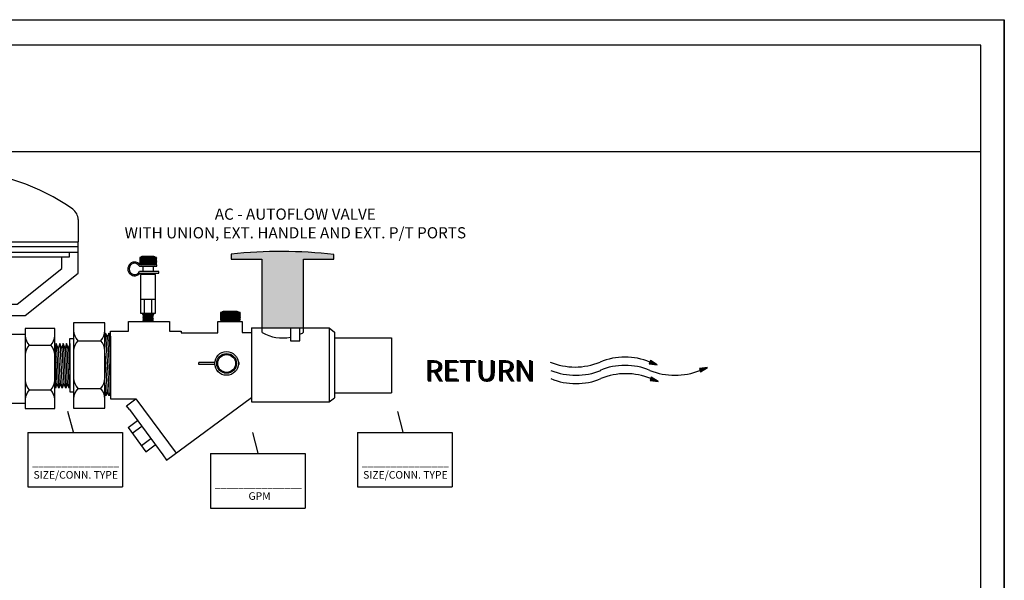
# Model space of a CAD drawing. Extents: x 3.7 to 14.5, y 3 to 11.1.
# Drawn here: x 7.5 to 14.5, y 7.1 to 11.1 of the extents above; entities that cross this region are included whole.
import ezdxf

# ---------------------------------------------------------------- set-up
doc = ezdxf.new("R2010")
doc.units = 0
doc.header["$MEASUREMENT"] = 0
doc.layers.get('0').update_dxf_attribs({"linetype": 'CONTINUOUS'})

# ---------------------------------------------------------------- blocks, each defined once
blk = doc.blocks.new('A$C7301')
for p, q in [((1.3233, 0.1366), (1.3158, 0.1174)), ((1.3158, 0.1174), (1.3625, 0.1116)), ((1.3238, 0.1364), (1.3163, 0.1172)), ((1.3242, 0.136), (1.3169, 0.1173)), ((1.3248, 0.1356), (1.3175, 0.1172)), ((1.3253, 0.1353), (1.3181, 0.1171)), ((1.3258, 0.135), (1.3188, 0.117)), ((1.3262, 0.1347), (1.3193, 0.117)), ((1.3267, 0.1344), (1.3199, 0.1169)), ((1.3272, 0.1341), (1.3204, 0.1168)), ((1.3278, 0.1337), (1.3212, 0.1167)), ((1.3281, 0.1335), (1.3216, 0.1167)), ((1.3287, 0.1331), (1.3222, 0.1166)), ((1.3292, 0.1328), (1.3228, 0.1165)), ((1.3625, 0.1116), (1.3233, 0.1366)), ((1.3297, 0.1325), (1.3234, 0.1164)), ((1.3301, 0.1322), (1.3239, 0.1164)), ((1.3305, 0.132), (1.3244, 0.1163)), ((1.3308, 0.1318), (1.3247, 0.1163)), ((1.3311, 0.1316), (1.3251, 0.1162)), ((1.3317, 0.1312), (1.3257, 0.1161)), ((1.3322, 0.1309), (1.3263, 0.1161)), ((1.3323, 0.1308), (1.3265, 0.116)), ((1.3327, 0.1306), (1.327, 0.116)), ((1.3331, 0.1303), (1.3275, 0.1159)), ((1.3334, 0.1301), (1.3279, 0.1159)), ((1.3338, 0.1299), (1.3283, 0.1158)), ((1.3341, 0.1297), (1.3286, 0.1158)), ((1.3344, 0.1295), (1.329, 0.1157)), ((1.3347, 0.1293), (1.3294, 0.1157)), ((1.3351, 0.1291), (1.3298, 0.1156)), ((1.3354, 0.1289), (1.3302, 0.1156)), ((1.3358, 0.1286), (1.3307, 0.1155)), ((1.3361, 0.1284), (1.3311, 0.1155)), ((1.3363, 0.1283), (1.3312, 0.1155)), ((1.3365, 0.1281), (1.3315, 0.1154)), ((1.3371, 0.1278), (1.3322, 0.1153)), ((1.3376, 0.1275), (1.3328, 0.1153)), ((1.3381, 0.1271), (1.3335, 0.1152)), ((1.3385, 0.1268), (1.3339, 0.1151)), ((1.339, 0.1265), (1.3345, 0.115)), ((1.3395, 0.1262), (1.3351, 0.115)), ((1.3401, 0.1258), (1.3359, 0.1149)), ((1.3405, 0.1256), (1.3362, 0.1148)), ((1.341, 0.1253), (1.3369, 0.1148)), ((1.3415, 0.125), (1.3374, 0.1147)), ((1.342, 0.1247), (1.338, 0.1146)), ((1.3424, 0.1244), (1.3386, 0.1145)), ((1.3428, 0.1241), (1.339, 0.1145)), ((1.3431, 0.124), (1.3394, 0.1144)), ((1.3435, 0.1237), (1.3398, 0.1144)), ((1.344, 0.1234), (1.3404, 0.1143)), ((1.3445, 0.1231), (1.341, 0.1142)), ((1.3446, 0.123), (1.3412, 0.1142)), ((1.345, 0.1227), (1.3417, 0.1142)), ((1.3454, 0.1225), (1.3421, 0.1141)), ((1.3457, 0.1223), (1.3425, 0.1141)), ((1.3461, 0.122), (1.343, 0.114)), ((1.3464, 0.1219), (1.3433, 0.114)), ((1.3467, 0.1217), (1.3436, 0.1139)), ((1.347, 0.1214), (1.3441, 0.1139)), ((1.3474, 0.1212), (1.3445, 0.1138)), ((1.3477, 0.121), (1.3449, 0.1138)), ((1.3481, 0.1207), (1.3454, 0.1137)), ((1.3484, 0.1205), (1.3457, 0.1136)), ((1.3486, 0.1205), (1.3459, 0.1136)), ((1.3487, 0.1203), (1.3461, 0.1136)), ((1.3494, 0.1199), (1.3468, 0.1135)), ((1.3497, 0.1197), (1.3472, 0.1135)), ((1.3502, 0.1194), (1.3479, 0.1134)), ((1.3507, 0.1191), (1.3484, 0.1133)), ((1.3512, 0.1188), (1.349, 0.1132)), ((1.3517, 0.1185), (1.3496, 0.1132)), ((1.352, 0.1182), (1.35, 0.1131)), ((1.3523, 0.1181), (1.3504, 0.1131)), ((1.3527, 0.1178), (1.3508, 0.113)), ((1.3532, 0.1175), (1.3514, 0.1129)), ((1.3537, 0.1172), (1.352, 0.1129)), ((1.3539, 0.1171), (1.3522, 0.1128)), ((1.3543, 0.1168), (1.3527, 0.1128)), ((1.3546, 0.1166), (1.3531, 0.1127)), ((1.355, 0.1164), (1.3535, 0.1127)), ((1.3553, 0.1161), (1.354, 0.1126)), ((1.3556, 0.116), (1.3543, 0.1126)), ((1.3559, 0.1158), (1.3546, 0.1125)), ((1.3563, 0.1155), (1.3551, 0.1125)), ((1.3566, 0.1153), (1.3555, 0.1124)), ((1.3569, 0.1151), (1.3559, 0.1124)), ((1.3573, 0.1149), (1.3564, 0.1123)), ((1.3577, 0.1147), (1.3567, 0.1123)), ((1.3578, 0.1146), (1.3569, 0.1123)), ((1.3579, 0.1145), (1.357, 0.1122)), ((1.3583, 0.1142), (1.3575, 0.1122)), ((1.3587, 0.114), (1.3579, 0.1121)), ((1.359, 0.1138), (1.3583, 0.1121)), ((1.3593, 0.1136), (1.3587, 0.112)), ((1.3598, 0.1133), (1.3593, 0.112)), ((1.3603, 0.1129), (1.3599, 0.1119)), ((1.3605, 0.1128), (1.3601, 0.1119)), ((1.3609, 0.1126), (1.3606, 0.1118)), ((1.3613, 0.1123), (1.3611, 0.1117)), ((1.3616, 0.1121), (1.3614, 0.1117)), ((1.362, 0.1119), (1.3619, 0.1116)), ((1.3622, 0.1117), (1.3622, 0.1116)), ((1.6548, 0.097), (1.6086, 0.0916)), ((1.6086, 0.0916), (1.6149, 0.072)), ((1.6091, 0.0917), (1.6154, 0.0721)), ((1.6096, 0.0917), (1.6158, 0.0725)), ((1.6103, 0.0918), (1.6163, 0.0729)), ((1.6109, 0.0918), (1.6168, 0.0732)), ((1.6115, 0.0919), (1.6174, 0.0736)), ((1.612, 0.092), (1.6178, 0.0738)), ((1.6126, 0.092), (1.6183, 0.0741)), ((1.6131, 0.0921), (1.6188, 0.0744)), ((1.6139, 0.0922), (1.6195, 0.0748)), ((1.6143, 0.0922), (1.6198, 0.075)), ((1.6149, 0.072), (1.6548, 0.097)), ((1.6149, 0.0923), (1.6203, 0.0754)), ((1.6155, 0.0924), (1.6208, 0.0757)), ((1.6161, 0.0924), (1.6213, 0.076)), ((1.6166, 0.0925), (1.6218, 0.0763)), ((1.617, 0.0926), (1.6222, 0.0765)), ((1.6174, 0.0926), (1.6225, 0.0767)), ((1.6178, 0.0926), (1.6228, 0.077)), ((1.6184, 0.0927), (1.6234, 0.0773)), ((1.619, 0.0928), (1.6239, 0.0776)), ((1.6192, 0.0928), (1.624, 0.0777)), ((1.6197, 0.0929), (1.6244, 0.078)), ((1.6201, 0.0929), (1.6248, 0.0782)), ((1.6205, 0.093), (1.6252, 0.0784)), ((1.6209, 0.093), (1.6255, 0.0787)), ((1.6212, 0.093), (1.6258, 0.0788)), ((1.6216, 0.0931), (1.6261, 0.079)), ((1.622, 0.0931), (1.6265, 0.0792)), ((1.6224, 0.0932), (1.6268, 0.0795)), ((1.6228, 0.0932), (1.6272, 0.0797)), ((1.6233, 0.0933), (1.6276, 0.0799)), ((1.6237, 0.0933), (1.6279, 0.0801)), ((1.6238, 0.0933), (1.628, 0.0802)), ((1.6241, 0.0934), (1.6283, 0.0804)), ((1.6248, 0.0935), (1.6289, 0.0807)), ((1.6254, 0.0935), (1.6294, 0.081)), ((1.626, 0.0936), (1.6299, 0.0814)), ((1.6265, 0.0937), (1.6304, 0.0817)), ((1.6271, 0.0937), (1.6309, 0.082)), ((1.6277, 0.0938), (1.6313, 0.0823)), ((1.6284, 0.0939), (1.632, 0.0827)), ((1.6288, 0.0939), (1.6323, 0.0829)), ((1.6294, 0.094), (1.6329, 0.0832)), ((1.63, 0.0941), (1.6334, 0.0835)), ((1.6306, 0.0941), (1.6339, 0.0839)), ((1.6311, 0.0942), (1.6343, 0.0842)), ((1.6315, 0.0942), (1.6347, 0.0844)), ((1.6319, 0.0943), (1.635, 0.0846)), ((1.6323, 0.0943), (1.6354, 0.0848)), ((1.6329, 0.0944), (1.6359, 0.0851)), ((1.6335, 0.0945), (1.6364, 0.0855)), ((1.6337, 0.0945), (1.6366, 0.0856)), ((1.6342, 0.0946), (1.637, 0.0858)), ((1.6346, 0.0946), (1.6374, 0.0861)), ((1.635, 0.0947), (1.6377, 0.0863)), ((1.6354, 0.0947), (1.6381, 0.0865)), ((1.6357, 0.0947), (1.6383, 0.0867)), ((1.6361, 0.0948), (1.6386, 0.0869)), ((1.6365, 0.0948), (1.639, 0.0871)), ((1.6369, 0.0949), (1.6393, 0.0873)), ((1.6373, 0.0949), (1.6397, 0.0875)), ((1.6378, 0.095), (1.6401, 0.0878)), ((1.6382, 0.095), (1.6404, 0.088)), ((1.6383, 0.095), (1.6406, 0.0881)), ((1.6385, 0.0951), (1.6407, 0.0882)), ((1.6393, 0.0952), (1.6414, 0.0886)), ((1.6396, 0.0952), (1.6417, 0.0888)), ((1.6403, 0.0953), (1.6423, 0.0891)), ((1.6408, 0.0953), (1.6427, 0.0894)), ((1.6414, 0.0954), (1.6432, 0.0897)), ((1.642, 0.0955), (1.6437, 0.09)), ((1.6424, 0.0955), (1.6441, 0.0903)), ((1.6427, 0.0956), (1.6444, 0.0905)), ((1.6432, 0.0956), (1.6448, 0.0907)), ((1.6438, 0.0957), (1.6453, 0.091)), ((1.6444, 0.0958), (1.6458, 0.0913)), ((1.6445, 0.0958), (1.6459, 0.0914)), ((1.645, 0.0958), (1.6464, 0.0917)), ((1.6455, 0.0959), (1.6467, 0.0919)), ((1.6459, 0.0959), (1.6471, 0.0921)), ((1.6463, 0.096), (1.6475, 0.0924)), ((1.6466, 0.096), (1.6477, 0.0925)), ((1.647, 0.0961), (1.648, 0.0928)), ((1.6474, 0.0961), (1.6484, 0.093)), ((1.6478, 0.0962), (1.6487, 0.0932)), ((1.6482, 0.0962), (1.6491, 0.0934)), ((1.6487, 0.0963), (1.6495, 0.0937)), ((1.649, 0.0963), (1.6498, 0.0939)), ((1.6492, 0.0963), (1.65, 0.094)), ((1.6493, 0.0963), (1.65, 0.094)), ((1.6498, 0.0964), (1.6505, 0.0943)), ((1.6502, 0.0964), (1.6509, 0.0945)), ((1.6506, 0.0965), (1.6511, 0.0947)), ((1.651, 0.0965), (1.6515, 0.0949)), ((1.6516, 0.0966), (1.652, 0.0953)), ((1.6522, 0.0967), (1.6525, 0.0956)), ((1.6524, 0.0967), (1.6527, 0.0957)), ((1.6529, 0.0967), (1.6531, 0.0959)), ((1.6533, 0.0968), (1.6535, 0.0962)), ((1.6537, 0.0968), (1.6538, 0.0964)), ((1.6541, 0.0969), (1.6542, 0.0966)), ((1.6544, 0.0969), (1.6545, 0.0968)), ((1.3287, 0.0408), (1.3212, 0.0217)), ((1.3212, 0.0217), (1.3679, 0.0158)), ((1.3292, 0.0406), (1.3217, 0.0215)), ((1.3296, 0.0403), (1.3223, 0.0215)), ((1.3301, 0.0399), (1.3229, 0.0215)), ((1.3306, 0.0396), (1.3235, 0.0214)), ((1.3312, 0.0392), (1.3242, 0.0213)), ((1.3316, 0.039), (1.3247, 0.0212)), ((1.3321, 0.0387), (1.3253, 0.0212)), ((1.3326, 0.0384), (1.3258, 0.0211)), ((1.3332, 0.038), (1.3266, 0.021)), ((1.3335, 0.0378), (1.3269, 0.021)), ((1.3341, 0.0374), (1.3276, 0.0209)), ((1.3346, 0.0371), (1.3282, 0.0208)), ((1.3679, 0.0158), (1.3287, 0.0408)), ((1.3351, 0.0368), (1.3288, 0.0207)), ((1.3355, 0.0365), (1.3293, 0.0207)), ((1.3359, 0.0363), (1.3297, 0.0206)), ((1.3362, 0.0361), (1.3301, 0.0206)), ((1.3365, 0.0359), (1.3305, 0.0205)), ((1.337, 0.0355), (1.3311, 0.0204)), ((1.3375, 0.0352), (1.3317, 0.0204)), ((1.3377, 0.0351), (1.3319, 0.0203)), ((1.3381, 0.0348), (1.3324, 0.0203)), ((1.3385, 0.0346), (1.3329, 0.0202)), ((1.3388, 0.0344), (1.3332, 0.0202)), ((1.3392, 0.0342), (1.3337, 0.0201)), ((1.3394, 0.034), (1.334, 0.0201)), ((1.3398, 0.0338), (1.3344, 0.02)), ((1.3401, 0.0336), (1.3348, 0.02)), ((1.3404, 0.0334), (1.3352, 0.0199)), ((1.3408, 0.0331), (1.3356, 0.0199)), ((1.3412, 0.0329), (1.3361, 0.0198)), ((1.3415, 0.0327), (1.3365, 0.0198)), ((1.3416, 0.0326), (1.3366, 0.0197)), ((1.3419, 0.0324), (1.3369, 0.0197)), ((1.3425, 0.0321), (1.3376, 0.0196)), ((1.343, 0.0318), (1.3382, 0.0196)), ((1.3435, 0.0314), (1.3388, 0.0195)), ((1.3439, 0.0311), (1.3393, 0.0194)), ((1.3444, 0.0308), (1.3399, 0.0193)), ((1.3449, 0.0305), (1.3405, 0.0193)), ((1.3455, 0.0301), (1.3412, 0.0192)), ((1.3458, 0.0299), (1.3416, 0.0191)), ((1.3464, 0.0296), (1.3423, 0.019)), ((1.3469, 0.0293), (1.3428, 0.019)), ((1.3474, 0.0289), (1.3434, 0.0189)), ((1.3478, 0.0286), (1.344, 0.0188)), ((1.3482, 0.0284), (1.3444, 0.0188)), ((1.3485, 0.0282), (1.3448, 0.0187)), ((1.3488, 0.028), (1.3452, 0.0187)), ((1.3494, 0.0277), (1.3458, 0.0186)), ((1.3499, 0.0274), (1.3464, 0.0185)), ((1.35, 0.0273), (1.3466, 0.0185)), ((1.3504, 0.027), (1.3471, 0.0184)), ((1.3508, 0.0268), (1.3475, 0.0184)), ((1.3511, 0.0265), (1.3479, 0.0183)), ((1.3515, 0.0263), (1.3484, 0.0183)), ((1.3518, 0.0261), (1.3487, 0.0182)), ((1.3521, 0.0259), (1.349, 0.0182)), ((1.3524, 0.0257), (1.3495, 0.0181)), ((1.3528, 0.0255), (1.3499, 0.0181)), ((1.3531, 0.0253), (1.3503, 0.018)), ((1.3535, 0.025), (1.3508, 0.018)), ((1.3538, 0.0248), (1.3511, 0.0179)), ((1.354, 0.0247), (1.3513, 0.0179)), ((1.3541, 0.0246), (1.3515, 0.0179)), ((1.3548, 0.0242), (1.3522, 0.0178)), ((1.3551, 0.024), (1.3526, 0.0178)), ((1.3556, 0.0237), (1.3533, 0.0177)), ((1.3561, 0.0234), (1.3538, 0.0176)), ((1.3566, 0.0231), (1.3544, 0.0175)), ((1.3571, 0.0228), (1.355, 0.0175)), ((1.3574, 0.0225), (1.3554, 0.0174)), ((1.3577, 0.0224), (1.3557, 0.0174)), ((1.3581, 0.0221), (1.3562, 0.0173)), ((1.3586, 0.0218), (1.3568, 0.0172)), ((1.3591, 0.0215), (1.3574, 0.0172)), ((1.3592, 0.0214), (1.3576, 0.0171)), ((1.3597, 0.0211), (1.3581, 0.0171)), ((1.36, 0.0209), (1.3585, 0.017)), ((1.3604, 0.0207), (1.3589, 0.017)), ((1.3607, 0.0204), (1.3594, 0.0169)), ((1.361, 0.0203), (1.3597, 0.0169)), ((1.3613, 0.0201), (1.36, 0.0168)), ((1.3616, 0.0198), (1.3604, 0.0168)), ((1.362, 0.0196), (1.3609, 0.0167)), ((1.3623, 0.0194), (1.3613, 0.0167)), ((1.3627, 0.0191), (1.3617, 0.0166)), ((1.3631, 0.0189), (1.3621, 0.0166)), ((1.3632, 0.0189), (1.3623, 0.0165)), ((1.3632, 0.0188), (1.3623, 0.0165)), ((1.3637, 0.0185), (1.3629, 0.0165)), ((1.3641, 0.0183), (1.3633, 0.0164)), ((1.3644, 0.0181), (1.3637, 0.0164)), ((1.3647, 0.0179), (1.3641, 0.0163)), ((1.3652, 0.0175), (1.3647, 0.0162)), ((1.3657, 0.0172), (1.3653, 0.0162)), ((1.3659, 0.0171), (1.3655, 0.0161)), ((1.3663, 0.0169), (1.366, 0.0161)), ((1.3667, 0.0166), (1.3664, 0.016)), ((1.367, 0.0164), (1.3668, 0.016)), ((1.3674, 0.0162), (1.3673, 0.0159)), ((1.3676, 0.016), (1.3676, 0.0159))]:
    blk.add_line(p, q)
for centre, start, end in [((0.8851, 0.4793), 247.51279, 292.48721), ((1.1756, -0.2223), 67.51279, 112.48721), ((0.89, 0.431), 247.51279, 292.48721), ((1.1756, -0.2707), 67.51279, 112.48721), ((1.1804, -0.319), 67.51279, 112.48721), ((1.466, 0.431), 247.51279, 292.48721), ((0.89, 0.3826), 247.51279, 292.48721)]:
    blk.add_arc(centre, 0.3797, start, end)
for p in [(0.0084, 0.0198), (0.0129, 0.0152), (0.0175, 0.0152)]:
    blk.add_text('RETURN', height=0.12).set_placement(p)
blk = doc.blocks.new('A$C8014')
for p, q in [((1.5559, 1.4643), (1.5559, 1.3261)), ((0.0211, 1.4005), (0.0211, 1.3496)), ((0.0211, 1.1314), (0.0211, 1.3496)), ((0.0211, 1.3261), (1.5559, 1.3261)), ((0.0211, 1.2968), (1.5559, 1.2968)), ((1.5559, 1.1314), (1.5559, 1.3261)), ((0.0211, 1.2617), (1.5559, 1.2617)), ((0.078, 1.2324), (0.078, 1.2617)), ((0.078, 1.2324), (1.5028, 1.2324)), ((0.1225, 1.1605), (0.1225, 1.2324)), ((0.5965, 1.2336), (0.9721, 1.2065)), ((1.4545, 1.1605), (1.4545, 1.2324)), ((1.5028, 1.2324), (1.5028, 1.2617)), ((0.3517, 0.8672), (0.0211, 1.1314)), ((0.4013, 0.9376), (0.1225, 1.1605)), ((0.5965, 1.134), (0.9721, 1.1611)), ((0.5965, 1.134), (0.9721, 1.107)), ((1.1757, 0.9376), (1.4545, 1.1605)), ((1.2253, 0.8672), (1.5559, 1.1314)), ((0.5965, 1.0345), (0.9721, 1.0616)), ((0.5965, 1.0355), (0.9721, 1.0084)), ((0.8372, 0.9376), (0.4013, 0.9376)), ((0.6197, 0.9376), (0.9721, 0.963)), ((0.7399, 0.9376), (1.1757, 0.9376)), ((0.8372, 0.8672), (0.3517, 0.8672)), ((0.5734, 0.83), (0.5734, 0.8672)), ((0.7399, 0.8672), (1.2253, 0.8672)), ((1.0041, 0.83), (1.0041, 0.8672)), ((0.3494, 0.7864), (0.1657, 0.7864)), ((0.1657, 0.7864), (0.1657, 0.2867)), ((0.3494, 0.2867), (0.3494, 0.7864)), ((0.3507, 0.75), (0.4934, 0.75)), ((1.0841, 0.75), (1.2268, 0.75)), ((1.2268, 0.7864), (1.2268, 0.2867)), ((1.4106, 0.7864), (1.2268, 0.7864)), ((1.4106, 0.2867), (1.4106, 0.7864)), ((0.1905, 0.6818), (0.3246, 0.6818)), ((1.2516, 0.6818), (1.3858, 0.6818)), ((0.1905, 0.4028), (0.3246, 0.4028)), ((1.2516, 0.4028), (1.3858, 0.4028)), ((0.3507, 0.3193), (0.5053, 0.3193)), ((1.0722, 0.3193), (1.2268, 0.3193)), ((0.1657, 0.2867), (0.3494, 0.2867)), ((1.2268, 0.2867), (1.4106, 0.2867)), ((0.537, 0.1913), (1.0367, 0.1913)), ((0.537, 0.0076), (0.537, 0.1913)), ((0.5734, 0.2402), (0.5734, 0.1913)), ((1.0041, 0.2402), (1.0041, 0.1913)), ((1.0367, 0.1913), (1.0367, 0.0076)), ((0.6416, 0.1665), (0.6416, 0.0324)), ((0.9206, 0.1665), (0.9206, 0.0324)), ((1.0367, 0.0076), (0.537, 0.0076))]:
    blk.add_line(p, q)
for centre, radius, start, end in [((0.7885, 0.5027), 1.2621, 54.44224, 122.29246), ((0.2211, 1.4005), 0.2, 122.29246, 180), ((1.4759, 1.4643), 0.08, 0, 54.44224), ((0.9721, 1.1838), 0.0227, 270, 90), ((0.9721, 1.0843), 0.0227, 270, 90), ((0.9721, 0.9857), 0.0227, 270, 90), ((0.4934, 0.83), 0.08, 270, 0), ((1.0841, 0.83), 0.08, 180, 270), ((0.2609, 0.746), 0.0953, 182.44595, 222.3628), ((0.2542, 0.746), 0.0953, 317.6372, 357.55405), ((1.322, 0.746), 0.0953, 182.44595, 222.3628), ((1.3153, 0.746), 0.0953, 317.6372, 357.55405), ((0.2609, 0.6175), 0.0953, 137.6372, 177.55405), ((0.2542, 0.6175), 0.0953, 2.44595, 42.3628), ((1.322, 0.6175), 0.0953, 137.6372, 177.55405), ((1.3153, 0.6175), 0.0953, 2.44595, 42.3628), ((0.2609, 0.467), 0.0953, 182.44595, 222.3628), ((0.2542, 0.467), 0.0953, 317.6372, 357.55405), ((1.322, 0.467), 0.0953, 182.44595, 222.3628), ((1.3153, 0.467), 0.0953, 317.6372, 357.55405), ((0.2609, 0.3386), 0.0953, 137.6372, 177.55405), ((0.2542, 0.3386), 0.0953, 2.44595, 42.3628), ((1.322, 0.3386), 0.0953, 137.6372, 177.55405), ((1.3153, 0.3386), 0.0953, 2.44595, 42.3628), ((0.4934, 0.2402), 0.08, 0, 81.41911), ((1.0841, 0.2402), 0.08, 98.58089, 180), ((0.5774, 0.0961), 0.0953, 47.6372, 87.55405), ((0.7059, 0.0961), 0.0953, 92.44595, 132.3628), ((0.8563, 0.0961), 0.0953, 47.6372, 87.55405), ((0.9848, 0.0961), 0.0953, 92.44595, 132.3628), ((0.5774, 0.1028), 0.0953, 272.44595, 312.3628), ((0.7059, 0.1028), 0.0953, 227.6372, 267.55405), ((0.8563, 0.1028), 0.0953, 272.44595, 312.3628), ((0.9848, 0.1028), 0.0953, 227.6372, 267.55405)]:
    blk.add_arc(centre, radius, start, end)
blk = doc.blocks.new('THANDLE')
blk.add_hatch(color=0).paths.add_polyline_path([(9.4124, 8.9932), (9.4124, 8.9615), (9.6061, 8.9615), (9.6061, 8.5268), (9.87, 8.5268), (9.87, 8.9615), (10.0636, 8.9615), (10.0636, 8.9915, 0.056278)])
at = {"color": 0}
blk.add_lwpolyline([(9.87, 8.9615), (10.0636, 8.9615), (10.0636, 8.9915, 0.056278), (9.4124, 8.9932), (9.4124, 8.9615), (9.6061, 8.9615)], format="xyb", dxfattribs=at)
blk.add_lwpolyline([(9.6061, 8.9615), (9.6061, 8.5268), (9.87, 8.5268), (9.87, 8.9615)], dxfattribs=at)
blk = doc.blocks.new('ExtHandle')
at = {"xscale": 1.17916960946623, "yscale": 1.17916960946623, "zscale": 1.17916960946623}
blk.add_blockref('THANDLE', (-11.4727, -10.3798), dxfattribs=at)
blk = doc.blocks.new('Plug')
for p, q in [((0.0752, 0.0306), (-0.0625, 0.0306)), ((-0.0625, 0.0306), (-0.0625, -0.0232)), ((-0.055, 0.0306), (-0.0625, 0.0187)), ((-0.0625, 0.0194), (-0.0582, 0.0126)), ((-0.0587, 0.0126), (-0.0625, 0.0065)), ((-0.0625, 0.0073), (-0.0545, -0.0054)), ((-0.0511, 0.0126), (-0.0624, -0.0054)), ((-0.0619, 0.0306), (-0.0506, 0.0126)), ((-0.0474, 0.0306), (-0.0587, 0.0126)), ((-0.0582, 0.0126), (-0.0469, -0.0054)), ((-0.0435, 0.0126), (-0.0548, -0.0054)), ((-0.0543, 0.0306), (-0.043, 0.0126)), ((-0.0398, 0.0306), (-0.0511, 0.0126)), ((-0.0506, 0.0126), (-0.0393, -0.0054)), ((-0.0358, 0.0126), (-0.0471, -0.0054)), ((-0.0466, 0.0306), (-0.0355, 0.0128)), ((0.0542, 0.038), (-0.0452, 0.038)), ((-0.0322, 0.0306), (-0.0435, 0.0126)), ((-0.043, 0.0126), (-0.0318, -0.0051)), ((-0.0282, 0.0126), (-0.0395, -0.0054)), ((-0.039, 0.0306), (-0.0277, 0.0126)), ((-0.0245, 0.0306), (-0.0358, 0.0126)), ((-0.0353, 0.0126), (-0.024, -0.0054)), ((-0.0206, 0.0126), (-0.0319, -0.0054)), ((-0.0314, 0.0306), (-0.0201, 0.0126)), ((-0.0169, 0.0306), (-0.0282, 0.0126)), ((-0.0277, 0.0126), (-0.0164, -0.0054)), ((-0.013, 0.0126), (-0.0243, -0.0054)), ((-0.0238, 0.0306), (-0.0125, 0.0126)), ((-0.0093, 0.0306), (-0.0206, 0.0126)), ((-0.0201, 0.0126), (-0.0088, -0.0054)), ((-0.0053, 0.0126), (-0.0166, -0.0054)), ((-0.0161, 0.0306), (-0.0048, 0.0126)), ((-0.0017, 0.0306), (-0.013, 0.0126)), ((-0.0125, 0.0126), (-0.0012, -0.0054)), ((0.0023, 0.0126), (-0.009, -0.0054)), ((-0.0085, 0.0306), (0.0028, 0.0126)), ((0.006, 0.0306), (-0.0053, 0.0126)), ((-0.0048, 0.0126), (0.0065, -0.0054)), ((0.0099, 0.0126), (-0.0014, -0.0054)), ((-0.0009, 0.0306), (0.0104, 0.0126)), ((0.0136, 0.0306), (0.0023, 0.0126)), ((0.0028, 0.0126), (0.0141, -0.0054)), ((0.0175, 0.0126), (0.0062, -0.0054)), ((0.0067, 0.0306), (0.018, 0.0126)), ((0.0212, 0.0306), (0.0099, 0.0126)), ((0.0104, 0.0126), (0.0217, -0.0054)), ((0.0252, 0.0126), (0.0139, -0.0054)), ((0.0143, 0.0306), (0.0257, 0.0126)), ((0.0288, 0.0306), (0.0175, 0.0126)), ((0.018, 0.0126), (0.0293, -0.0054)), ((0.0328, 0.0126), (0.0215, -0.0054)), ((0.022, 0.0306), (0.0333, 0.0126)), ((0.0365, 0.0306), (0.0252, 0.0126)), ((0.0257, 0.0126), (0.037, -0.0054)), ((0.0404, 0.0126), (0.0291, -0.0054)), ((0.0296, 0.0306), (0.0409, 0.0126)), ((0.0441, 0.0306), (0.0328, 0.0126)), ((0.0333, 0.0126), (0.0446, -0.0054)), ((0.048, 0.0126), (0.0367, -0.0054)), ((0.0372, 0.0306), (0.0485, 0.0126)), ((0.0517, 0.0306), (0.0404, 0.0126)), ((0.0409, 0.0126), (0.0522, -0.0054)), ((0.0557, 0.0126), (0.0445, -0.0051)), ((0.0448, 0.0306), (0.0561, 0.0126)), ((0.0593, 0.0306), (0.0482, 0.0128)), ((0.0485, 0.0126), (0.0598, -0.0054)), ((0.0633, 0.0126), (0.052, -0.0054)), ((0.0525, 0.0306), (0.0638, 0.0126)), ((0.067, 0.0306), (0.0557, 0.0126)), ((0.0561, 0.0126), (0.0675, -0.0054)), ((0.0709, 0.0126), (0.0596, -0.0054)), ((0.0601, 0.0306), (0.0714, 0.0126)), ((0.0746, 0.0306), (0.0633, 0.0126)), ((0.0638, 0.0126), (0.0751, -0.0054)), ((0.0752, 0.0073), (0.0672, -0.0054)), ((0.0677, 0.0306), (0.0752, 0.0187)), ((0.0752, 0.0194), (0.0709, 0.0126)), ((0.0714, 0.0126), (0.0752, 0.0065)), ((0.0752, -0.0232), (0.0752, 0.0306)), ((-0.0625, -0.0048), (-0.051, -0.0232)), ((-0.0548, -0.0054), (-0.0625, -0.0177)), ((-0.0625, -0.0165), (-0.0583, -0.0232)), ((-0.0625, -0.0232), (0.0752, -0.0232)), ((-0.0471, -0.0054), (-0.0583, -0.0232)), ((-0.0545, -0.0054), (-0.0433, -0.0232)), ((-0.0395, -0.0054), (-0.0507, -0.0232)), ((-0.0469, -0.0054), (-0.0357, -0.0232)), ((-0.0319, -0.0054), (-0.0431, -0.0232)), ((-0.0393, -0.0054), (-0.0281, -0.0231)), ((-0.0243, -0.0054), (-0.0354, -0.0232)), ((-0.0317, -0.0054), (-0.0205, -0.0232)), ((-0.0166, -0.0054), (-0.0278, -0.0232)), ((-0.024, -0.0054), (-0.0128, -0.0232)), ((-0.009, -0.0054), (-0.0202, -0.0232)), ((-0.0164, -0.0054), (-0.0052, -0.0232)), ((-0.0014, -0.0054), (-0.0126, -0.0232)), ((-0.0088, -0.0054), (0.0024, -0.0232)), ((0.0062, -0.0054), (-0.005, -0.0232)), ((-0.0012, -0.0054), (0.01, -0.0232)), ((0.0139, -0.0054), (0.0027, -0.0232)), ((0.0065, -0.0054), (0.0176, -0.0232)), ((0.0215, -0.0054), (0.0103, -0.0232)), ((0.0141, -0.0054), (0.0253, -0.0232)), ((0.0291, -0.0054), (0.0179, -0.0232)), ((0.0217, -0.0054), (0.0329, -0.0232)), ((0.0367, -0.0054), (0.0255, -0.0232)), ((0.0293, -0.0054), (0.0405, -0.0232)), ((0.0443, -0.0054), (0.0332, -0.0232)), ((0.037, -0.0054), (0.0481, -0.0232)), ((0.052, -0.0054), (0.0408, -0.0231)), ((0.0446, -0.0054), (0.0558, -0.0232)), ((0.0596, -0.0054), (0.0484, -0.0232)), ((0.0522, -0.0054), (0.0635, -0.0234)), ((0.0672, -0.0054), (0.056, -0.0232)), ((0.0598, -0.0054), (0.071, -0.0232)), ((0.0752, -0.0048), (0.0637, -0.0232)), ((0.0675, -0.0054), (0.0752, -0.0177)), ((0.0752, -0.0165), (0.071, -0.0232)), ((0.0751, -0.0054), (0.0752, -0.0056))]:
    blk.add_line(p, q)
for centre, start, end in [((-0.0452, 0.0251), 90, 154.87271), ((0.0542, 0.0251), 25.12729, 90), ((-0.0452, -0.0177), 205.12729, 253.79768), ((0.0542, -0.0177), 286.20232, 334.87271)]:
    blk.add_arc(centre, 0.0129, start, end)
blk = doc.blocks.new('A$CA154')
for p, q in [((0.0017, 0.0513), (0.0017, 0.0613)), ((0.0752, 0.0613), (0.0017, 0.0613)), ((0.0752, 0.0513), (0.0017, 0.0513)), ((0.1884, 0.0613), (0.1844, 0.0613)), ((0.1884, 0.0513), (0.1844, 0.0513)), ((0.1884, 0.0513), (0.1884, 0.0613))]:
    blk.add_line(p, q)
for radius in [0.0548, 0.0458, 0.0413]:
    blk.add_circle((0.1298, 0.0563), radius)
blk = doc.blocks.new('A$CC144')
for p, q in [((0.0788, 0.4115), (0.0788, 0.3698)), ((0.0846, 0.4115), (0.0788, 0.4022)), ((0.1855, 0.4115), (0.0788, 0.4115)), ((0.0788, 0.4028), (0.0822, 0.3975)), ((0.0818, 0.3975), (0.0788, 0.3928)), ((0.0788, 0.3934), (0.085, 0.3836)), ((0.0788, 0.384), (0.0878, 0.3698)), ((0.0848, 0.3836), (0.0788, 0.3741)), ((0.0877, 0.3975), (0.0789, 0.3836)), ((0.0793, 0.4115), (0.0881, 0.3975)), ((0.0905, 0.4115), (0.0818, 0.3975)), ((0.0907, 0.3836), (0.0821, 0.3698)), ((0.0822, 0.3975), (0.0909, 0.3836)), ((0.0936, 0.3975), (0.0848, 0.3836)), ((0.085, 0.3836), (0.0937, 0.3698)), ((0.0852, 0.4115), (0.094, 0.3975)), ((0.0964, 0.4115), (0.0877, 0.3975)), ((0.0966, 0.3836), (0.088, 0.3698)), ((0.0881, 0.3975), (0.0968, 0.3836)), ((0.0995, 0.3975), (0.0907, 0.3836)), ((0.0909, 0.3836), (0.0996, 0.3698)), ((0.0911, 0.4115), (0.0997, 0.3977)), ((0.1692, 0.4172), (0.0922, 0.4172)), ((0.1023, 0.4115), (0.0936, 0.3975)), ((0.1025, 0.3836), (0.0939, 0.3698)), ((0.094, 0.3975), (0.1026, 0.3838)), ((0.1054, 0.3975), (0.0966, 0.3836)), ((0.0968, 0.3836), (0.1055, 0.3699)), ((0.097, 0.4115), (0.1058, 0.3975)), ((0.1082, 0.4115), (0.0995, 0.3975)), ((0.1084, 0.3836), (0.0998, 0.3698)), ((0.0999, 0.3975), (0.1086, 0.3836)), ((0.1113, 0.3975), (0.1025, 0.3836)), ((0.1027, 0.3836), (0.1114, 0.3698)), ((0.1029, 0.4115), (0.1117, 0.3975)), ((0.1141, 0.4115), (0.1054, 0.3975)), ((0.1144, 0.3836), (0.1057, 0.3698)), ((0.1058, 0.3975), (0.1145, 0.3836)), ((0.1172, 0.3975), (0.1084, 0.3836)), ((0.1086, 0.3836), (0.1173, 0.3698)), ((0.1088, 0.4115), (0.1176, 0.3975)), ((0.1201, 0.4115), (0.1113, 0.3975)), ((0.1203, 0.3836), (0.1116, 0.3698)), ((0.1117, 0.3975), (0.1204, 0.3836)), ((0.1231, 0.3975), (0.1144, 0.3836)), ((0.1145, 0.3836), (0.1232, 0.3698)), ((0.1147, 0.4115), (0.1235, 0.3975)), ((0.126, 0.4115), (0.1172, 0.3975)), ((0.1262, 0.3836), (0.1175, 0.3698)), ((0.1176, 0.3975), (0.1263, 0.3836)), ((0.129, 0.3975), (0.1203, 0.3836)), ((0.1204, 0.3836), (0.1291, 0.3698)), ((0.1206, 0.4115), (0.1294, 0.3975)), ((0.1319, 0.4115), (0.1231, 0.3975)), ((0.1321, 0.3836), (0.1234, 0.3698)), ((0.1235, 0.3975), (0.1322, 0.3836)), ((0.1349, 0.3975), (0.1262, 0.3836)), ((0.1263, 0.3836), (0.135, 0.3698)), ((0.1265, 0.4115), (0.1353, 0.3975)), ((0.1378, 0.4115), (0.129, 0.3975)), ((0.138, 0.3836), (0.1293, 0.3698)), ((0.1294, 0.3975), (0.1382, 0.3836)), ((0.1408, 0.3975), (0.1321, 0.3836)), ((0.1322, 0.3836), (0.1409, 0.3698)), ((0.1324, 0.4115), (0.1412, 0.3975)), ((0.1437, 0.4115), (0.1349, 0.3975)), ((0.1439, 0.3836), (0.1352, 0.3698)), ((0.1353, 0.3975), (0.1441, 0.3836)), ((0.1467, 0.3975), (0.138, 0.3836)), ((0.1382, 0.3836), (0.1468, 0.3698)), ((0.1384, 0.4115), (0.1471, 0.3975)), ((0.1496, 0.4115), (0.1408, 0.3975)), ((0.1498, 0.3836), (0.1411, 0.3698)), ((0.1412, 0.3975), (0.15, 0.3836)), ((0.1526, 0.3975), (0.1439, 0.3836)), ((0.1441, 0.3836), (0.1527, 0.3698)), ((0.1443, 0.4115), (0.153, 0.3975)), ((0.1555, 0.4115), (0.1467, 0.3975)), ((0.1557, 0.3836), (0.147, 0.3698)), ((0.1471, 0.3975), (0.1559, 0.3836)), ((0.1585, 0.3975), (0.1498, 0.3836)), ((0.15, 0.3836), (0.1586, 0.3698)), ((0.1502, 0.4115), (0.1589, 0.3975)), ((0.1614, 0.4115), (0.1526, 0.3975)), ((0.1616, 0.3836), (0.1529, 0.3698)), ((0.153, 0.3975), (0.1618, 0.3836)), ((0.1644, 0.3975), (0.1557, 0.3836)), ((0.1559, 0.3836), (0.1645, 0.3698)), ((0.1561, 0.4115), (0.1648, 0.3975)), ((0.1673, 0.4115), (0.1585, 0.3975)), ((0.1589, 0.3975), (0.1677, 0.3836)), ((0.1675, 0.3836), (0.1589, 0.3699)), ((0.1703, 0.3975), (0.1617, 0.3838)), ((0.1618, 0.3836), (0.1704, 0.3698)), ((0.162, 0.4115), (0.1707, 0.3975)), ((0.1732, 0.4115), (0.1646, 0.3977)), ((0.1734, 0.3836), (0.1647, 0.3698)), ((0.1648, 0.3975), (0.1736, 0.3836)), ((0.1763, 0.3975), (0.1675, 0.3836)), ((0.1677, 0.3836), (0.1764, 0.3697)), ((0.1679, 0.4115), (0.1766, 0.3975)), ((0.1791, 0.4115), (0.1703, 0.3975)), ((0.1793, 0.3836), (0.1706, 0.3698)), ((0.1707, 0.3975), (0.1795, 0.3836)), ((0.1822, 0.3975), (0.1734, 0.3836)), ((0.1736, 0.3836), (0.1822, 0.3698)), ((0.1738, 0.4115), (0.1825, 0.3975)), ((0.185, 0.4115), (0.1763, 0.3975)), ((0.1766, 0.3975), (0.1854, 0.3836)), ((0.1855, 0.384), (0.1766, 0.3698)), ((0.1855, 0.3934), (0.1793, 0.3836)), ((0.1795, 0.3836), (0.1855, 0.3741)), ((0.1797, 0.4115), (0.1855, 0.4022)), ((0.1855, 0.4028), (0.1822, 0.3975)), ((0.1825, 0.3975), (0.1855, 0.3928)), ((0.1854, 0.3836), (0.1855, 0.3834)), ((0.1855, 0.3698), (0.1855, 0.4115)), ((0.0764, 0.355), (0.1886, 0.355)), ((0.2004, 0.3205), (0.0767, 0.3205)), ((0.0788, 0.375), (0.0821, 0.3698)), ((0.0788, 0.3698), (0.1855, 0.3698)), ((0.1886, 0.3645), (0.0799, 0.3645)), ((0.0982, 0.355), (0.0982, 0.3205)), ((0.1646, 0.355), (0.1646, 0.3205)), ((0.1855, 0.375), (0.1822, 0.3698)), ((0.1886, 0.355), (0.1886, 0.3645)), ((0.2004, 0.311), (0.2004, 0.3205)), ((0.0804, 0.311), (0.2004, 0.311)), ((0.0825, 0.3019), (0.0825, 0.0527)), ((0.18, 0.3019), (0.0825, 0.3019)), ((0.0914, 0.3019), (0.0973, 0.311)), ((0.0973, 0.311), (0.1652, 0.311)), ((0.1711, 0.3019), (0.1652, 0.311)), ((0.18, 0.0527), (0.18, 0.3019)), ((0.0825, 0.1428), (0.18, 0.1428)), ((0.1069, 0.1428), (0.1069, 0.0527)), ((0.1534, 0.1428), (0.1534, 0.0527)), ((0.0825, 0.0527), (0.18, 0.0527)), ((0.0914, 0.0527), (0.0973, 0.0436)), ((0.0973, 0.0436), (0.1024, 0.0409)), ((0.0973, 0.0436), (0.1652, 0.0436)), ((0.0973, 0.0354), (0.1647, 0.0419)), ((0.1024, 0.0409), (0.0973, 0.0354)), ((0.0973, 0.0354), (0.1024, 0.0309)), ((0.0973, 0.0253), (0.1647, 0.0318)), ((0.1024, 0.0309), (0.0973, 0.0253)), ((0.0973, 0.0253), (0.1024, 0.0208)), ((0.0973, 0.0153), (0.1647, 0.0218)), ((0.1024, 0.0208), (0.0973, 0.0153)), ((0.0973, 0.0153), (0.1024, 0.0108)), ((0.0973, 0.0053), (0.1647, 0.0117)), ((0.1024, 0.0108), (0.0973, 0.0053)), ((0.0973, 0.0053), (0.1008, 0.0022)), ((0.1008, 0.0022), (0.1641, 0.0022)), ((0.1024, 0.0409), (0.1304, 0.0436)), ((0.1024, 0.0309), (0.1595, 0.0363)), ((0.1024, 0.0208), (0.1595, 0.0263)), ((0.1024, 0.0108), (0.1595, 0.0163)), ((0.1177, 0.0022), (0.1595, 0.0062)), ((0.1647, 0.0419), (0.1595, 0.0363)), ((0.1595, 0.0363), (0.1647, 0.0318)), ((0.1647, 0.0318), (0.1595, 0.0263)), ((0.1595, 0.0263), (0.1647, 0.0218)), ((0.1647, 0.0218), (0.1595, 0.0163)), ((0.1595, 0.0163), (0.1647, 0.0117)), ((0.1647, 0.0117), (0.1595, 0.0062)), ((0.1595, 0.0062), (0.1641, 0.0022)), ((0.1614, 0.0436), (0.1647, 0.0419)), ((0.1711, 0.0527), (0.1652, 0.0436))]:
    blk.add_line(p, q)
for centre, start, end in [((0.0922, 0.4072), 90, 154.87271), ((0.1692, 0.4072), 25.12729, 90), ((0.0922, 0.3741), 205.12729, 253.79768), ((0.1692, 0.3741), 286.20232, 334.87271)]:
    blk.add_arc(centre, 0.01, start, end)
blk.add_ellipse((0.0455, 0.3374), major_axis=(0, 0.0361), ratio=0.978261, start_param=-1.063502, end_param=4.225108)
blk.add_open_spline([(0.0799, 0.3645), (0.0792, 0.3654), (0.0785, 0.3662), (0.0773, 0.3676), (0.0768, 0.3681), (0.0754, 0.3695), (0.0745, 0.3704), (0.0715, 0.373), (0.0692, 0.3746), (0.0659, 0.3765), (0.0649, 0.377), (0.0605, 0.3791), (0.0569, 0.3802), (0.0516, 0.3812), (0.0499, 0.3814), (0.0473, 0.3816), (0.0464, 0.3816), (0.0455, 0.3816), (0.0387, 0.3816), (0.0311, 0.3799), (0.0208, 0.374), (0.0176, 0.3715), (0.0142, 0.368), (0.0137, 0.3674), (0.011, 0.3644), (0.0092, 0.3618), (0.0038, 0.352), (0.0021, 0.3447), (0.0021, 0.3327), (0.0028, 0.3279), (0.0052, 0.3207), (0.0063, 0.3183), (0.0095, 0.3124), (0.012, 0.3091), (0.0158, 0.3052), (0.0169, 0.3042), (0.02, 0.3016), (0.0221, 0.3002), (0.0291, 0.2961), (0.0343, 0.2944), (0.0415, 0.2934), (0.0435, 0.2932), (0.0524, 0.2932), (0.06, 0.295), (0.0703, 0.3009), (0.0735, 0.3033), (0.0778, 0.3077), (0.0791, 0.3093), (0.0804, 0.311)], degree=3, knots=[3.792553, 3.792553, 3.792553, 3.792553, 3.904042, 3.904042, 3.974112, 3.974112, 4.098692, 4.098692, 4.37379, 4.37379, 4.487992, 4.487992, 4.877292, 4.877292, 5.071943, 5.071943, 5.173146, 5.173146, 5.173146, 5.562446, 5.562446, 5.757097, 5.757097, 5.796033, 5.796033, 5.951747, 5.951747, 6.341047, 6.341047, 6.595389, 6.595389, 6.730347, 6.730347, 6.924997, 6.924997, 6.995067, 6.995067, 7.119647, 7.119647, 7.394745, 7.394745, 7.508947, 7.508947, 7.898248, 7.898248, 8.092898, 8.092898, 8.194101, 8.194101, 8.194101, 8.194101])
blk = doc.blocks.new('A$CC3A1')
blk.add_blockref('A$CC144', (0.0006, 0.0001))
blk = doc.blocks.new('A$CD0E3')
blk.add_blockref('A$CC3A1', (-0.0016, -0.0016))

msp = doc.modelspace()

# ---------------------------------------------------------------- linework, layer by layer
for p, q in [((3.7197, 11.0561), (14.5167, 11.0561)), ((14.5167, 3.0455), (14.5167, 11.0561)), ((14.5167, 11.0561), (14.5167, 3.0455)), ((14.348, 10.8734), (3.8586, 10.8734)), ((14.348, 3.1917), (14.348, 10.8734)), ((3.8612, 10.1141), (14.348, 10.1141)), ((11.6587, 10.1141), (14.348, 10.1141)), ((7.8678, 8.8908), (7.8678, 8.2797)), ((8.0926, 8.8908), (7.8678, 8.8908)), ((8.0926, 8.2797), (8.0926, 8.8908)), ((8.26, 8.8996), (8.5527, 8.8996)), ((8.26, 8.8301), (8.26, 8.8996)), ((8.5527, 8.8996), (8.5527, 8.8301)), ((8.899, 8.9003), (9.0718, 8.9003)), ((8.899, 8.8198), (8.899, 8.9003)), ((9.0718, 8.9003), (9.0718, 8.8204)), ((8.0966, 8.8166), (8.0926, 8.8068)), ((8.0966, 8.8166), (8.1223, 8.3688)), ((8.1104, 8.7904), (8.0966, 8.8166)), ((8.1211, 8.8166), (8.1104, 8.7904)), ((8.1322, 8.7954), (8.1211, 8.8166)), ((8.1211, 8.8166), (8.1322, 8.6227)), ((8.1322, 8.7954), (8.1322, 8.8301)), ((8.1322, 8.8301), (8.26, 8.8301)), ((8.1322, 8.7954), (8.1322, 8.393)), ((8.5527, 8.8301), (8.6365, 8.8301)), ((8.6365, 8.8301), (8.6365, 8.8198)), ((8.6365, 8.8198), (8.899, 8.8198)), ((9.0718, 8.8204), (9.1388, 8.8204)), ((9.1388, 8.8537), (9.1388, 8.3268)), ((9.1388, 8.8537), (9.216, 8.8537)), ((9.216, 8.8202), (9.216, 8.8543)), ((9.4179, 8.8543), (9.4179, 8.7618)), ((9.484, 8.7618), (9.484, 8.8543)), ((9.5086, 8.8543), (9.5086, 8.8202)), ((9.5086, 8.8537), (9.6947, 8.8537)), ((9.6947, 8.8537), (9.6947, 8.3268)), ((9.6947, 8.8537), (9.7321, 8.8248)), ((9.7321, 8.8248), (9.7321, 8.3557)), ((7.7447, 8.7416), (7.7364, 8.7135)), ((7.7447, 8.7416), (7.7633, 8.4228)), ((7.7589, 8.7077), (7.7447, 8.7416)), ((7.7692, 8.7416), (7.7589, 8.7077)), ((7.7692, 8.7416), (7.7878, 8.4228)), ((7.7834, 8.7077), (7.7692, 8.7416)), ((7.7937, 8.7416), (7.7834, 8.7077)), ((7.7937, 8.7416), (7.8123, 8.4228)), ((7.8079, 8.7077), (7.7937, 8.7416)), ((7.8182, 8.7416), (7.8079, 8.7077)), ((7.8182, 8.7416), (7.8368, 8.4228)), ((7.8324, 8.7077), (7.8182, 8.7416)), ((7.8427, 8.7416), (7.8324, 8.7077)), ((7.8427, 8.7782), (7.8678, 8.7782)), ((7.8427, 8.7416), (7.8427, 8.7782)), ((7.8427, 8.7416), (7.8427, 8.4432)), ((7.8982, 8.7628), (8.0622, 8.7628)), ((8.1104, 8.7904), (8.1322, 8.4095)), ((9.4179, 8.7618), (9.484, 8.7618)), ((9.7321, 8.783), (10.1387, 8.783)), ((10.1387, 8.783), (10.1387, 8.3901)), ((7.7364, 8.7135), (7.7364, 8.4228)), ((7.7364, 8.6734), (7.749, 8.4582)), ((7.7589, 8.7077), (7.7735, 8.4582)), ((7.7834, 8.7077), (7.798, 8.4582)), ((7.8079, 8.7077), (7.8225, 8.4582)), ((7.8324, 8.7077), (7.8427, 8.5317)), ((8.0926, 8.6738), (8.1086, 8.395)), ((7.7364, 8.4635), (7.7388, 8.4228)), ((7.749, 8.4582), (7.7388, 8.4228)), ((7.7633, 8.4228), (7.749, 8.4582)), ((7.7735, 8.4582), (7.7633, 8.4228)), ((7.7878, 8.4228), (7.7735, 8.4582)), ((7.798, 8.4582), (7.7878, 8.4228)), ((7.8123, 8.4228), (7.798, 8.4582)), ((7.8225, 8.4582), (7.8123, 8.4228)), ((7.8368, 8.4228), (7.8225, 8.4582)), ((7.8427, 8.4432), (7.8368, 8.4228)), ((7.8427, 8.4432), (7.8427, 8.3964)), ((8.0926, 8.4605), (8.0978, 8.3688)), ((7.7388, 8.4228), (7.7364, 8.4289)), ((7.8427, 8.3964), (7.8678, 8.3964)), ((7.8982, 8.4217), (8.0622, 8.4217)), ((8.0978, 8.3688), (8.0926, 8.3788)), ((8.1086, 8.395), (8.0978, 8.3688)), ((8.1223, 8.3688), (8.1086, 8.395)), ((8.1322, 8.393), (8.1223, 8.3688)), ((8.1322, 8.393), (8.1322, 8.3478)), ((9.7321, 8.3901), (10.1387, 8.3901)), ((8.1322, 8.3478), (8.3142, 8.3478)), ((8.2465, 8.2985), (8.3139, 8.3482)), ((8.3139, 8.3482), (8.6001, 7.96)), ((8.5326, 7.9103), (9.1388, 8.3572)), ((9.1388, 8.3268), (9.6947, 8.3268)), ((9.6947, 8.3268), (9.7321, 8.3557)), ((7.8667, 8.11), (7.8284, 8.258)), ((7.8678, 8.2797), (8.0926, 8.2797)), ((8.2671, 8.2705), (8.2465, 8.2985)), ((8.2671, 8.2705), (8.5059, 7.9466)), ((10.222, 8.11), (10.1838, 8.258)), ((8.2572, 8.1427), (8.3251, 8.1927)), ((7.5419, 8.108), (8.2185, 8.108)), ((7.5419, 8.108), (7.5419, 7.7176)), ((8.2185, 8.108), (8.2185, 7.7176)), ((8.2572, 8.1427), (8.3846, 7.9699)), ((8.2874, 8.1011), (8.3548, 8.1509)), ((9.1863, 7.9587), (9.148, 8.1066)), ((9.8966, 8.108), (10.5732, 8.108)), ((9.8966, 8.108), (9.8966, 7.7176)), ((10.5732, 8.108), (10.5732, 7.7176)), ((8.3524, 8.0138), (8.4199, 8.0635)), ((8.3846, 7.9699), (8.4507, 8.0187)), ((8.8465, 7.9566), (9.5232, 7.9566)), ((8.8465, 7.9566), (8.8465, 7.5662)), ((9.5232, 7.9566), (9.5232, 7.5662)), ((8.5059, 7.9466), (8.5326, 7.9103)), ((7.5419, 7.7176), (8.2185, 7.7176)), ((9.8966, 7.7176), (10.5732, 7.7176)), ((8.8465, 7.5662), (9.5232, 7.5662))]:
    msp.add_line(p, q)
for centre, radius, start, end in [((7.9843, 8.8414), 0.1166, 182.44595, 222.3628), ((7.9761, 8.8414), 0.1166, 317.6372, 357.55405), ((9.3623, 9.0808), 0.2988, 240.67834, 280.73637), ((9.3623, 9.0808), 0.2988, 294.03533, 299.32166), ((7.9843, 8.6843), 0.1166, 137.6372, 177.55405), ((7.9761, 8.6843), 0.1166, 2.44595, 42.3628), ((7.9843, 8.5002), 0.1166, 182.44595, 222.3628), ((7.9761, 8.5002), 0.1166, 317.6372, 357.55405), ((7.9843, 8.3432), 0.1166, 137.6372, 177.55405), ((7.9761, 8.3432), 0.1166, 2.44595, 42.3628)]:
    msp.add_arc(centre, radius, start, end)

# ---------------------------------------------------------------- block references
for name, p, xscale, yscale, zscale in [('A$C8014', (6.1175, 7.9496), 1.146065024924035, 1.146065024924034, 1.146065024924034), ('A$CD0E3', (8.2551, 8.9024), 1.11110499475803, 1.11110499475803, 1.11110499475803), ('ExtHandle', (9.3513, 9.1655), 0.9568026581133697, 0.9568026581133697, 0.9568026581133697), ('Plug', (8.982, 8.9332), 1.020213992869628, 1.020213992869628, 1.020213992869628), ('A$CA154', (8.7611, 8.5134), 1.54392309348842, 1.54392309348842, 1.54392309348842), ('A$C7301', (10.3643, 8.4525), 1.227467489510586, 1.227467489510585, 1.227467489510585)]:
    msp.add_blockref(name, p, dxfattribs=dict(xscale=xscale, yscale=yscale, zscale=zscale))

# ---------------------------------------------------------------- texts
for s, insert, char_height, width, attachment_point in [('{\\fArial|b0|i0|c0|p34;AC - AUTOFLOW VALVE\\PWITH UNION, EXT. HANDLE AND EXT. P/T PORTS}', (9.4523, 9.7071), 0.08, 3.061212, 2), ('{\\fArial|b0|i0|c0|p34;_______________\\PSIZE/CONN. TYPE}', (7.8839, 7.8494), 0.054251, 0.678717, 5), ('{\\fArial|b0|i0|c0|p34;_______________\\PSIZE/CONN. TYPE}', (10.2386, 7.8494), 0.054251, 0.678717, 5), ('{\\fArial|b0|i0|c0|p34;_______________\\P GPM}', (9.1885, 7.6981), 0.054251, 0.678717, 5)]:
    msp.add_mtext(s, dxfattribs=dict(insert=insert, char_height=char_height, width=width, attachment_point=attachment_point))

doc.saveas('drawing.dxf')
